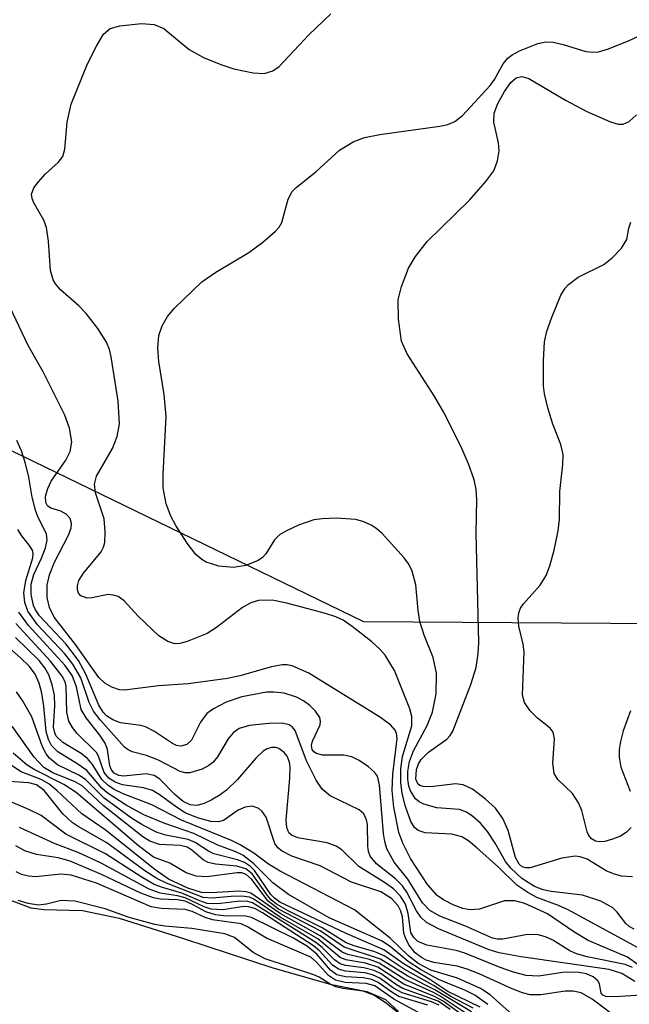
# Model space of a CAD drawing. Units: inches. Extents: x 1243762 to 1249762, y 477457 to 481457.
# Drawn here: x 1245324 to 1245388, y 478364 to 478468 of the extents above; entities that cross this region are included whole.
import ezdxf

# ---------------------------------------------------------------- set-up
doc = ezdxf.new("R2010")
doc.units = ezdxf.units.IN
doc.header["$MEASUREMENT"] = 0
for name, color, linetype in [('HYDRO-Stream Poly Centerlines', 142, 'Continuous'), ('HYDRO-Water Body', 4, 'Continuous'), ('NTRL-Trees', 3, 'Continuous'), ('Undefined', 1, 'Continuous')]:
    doc.layers.add(name, color=color, linetype=linetype)

msp = doc.modelspace()

# ---------------------------------------------------------------- linework, layer by layer
at = {"layer": 'HYDRO-Stream Poly Centerlines'}
msp.add_polyline3d([(1245320.94, 478375.94, 0), (1245324.96, 478374.43, 0), (1245326.35, 478374.26, 0), (1245330.4, 478374.16, 0), (1245334.23, 478373.37, 0), (1245340.98, 478371.21, 0), (1245350.34, 478368.15, 0), (1245356.36, 478366.45, 0), (1245360.21, 478365.67, 0), (1245362.15, 478364.82, 0), (1245363.51, 478363.58, 0)], dxfattribs=at)
at = {"layer": 'HYDRO-Water Body'}
msp.add_polyline3d([(1245320.94, 478375.94, 0), (1245324.96, 478374.43, 0), (1245326.35, 478374.26, 0), (1245330.4, 478374.16, 0), (1245334.23, 478373.37, 0), (1245340.98, 478371.21, 0), (1245350.34, 478368.15, 0), (1245356.36, 478366.45, 0), (1245360.21, 478365.67, 0), (1245362.15, 478364.82, 0), (1245363.51, 478363.58, 0)], dxfattribs=at)
at = {"layer": 'NTRL-Trees'}
msp.add_lwpolyline([(1246175.47, 479485.51), (1246109.72, 479464.24), (1246016.95, 479407.94), (1245886.99, 479337.95), (1245845.24, 479296.2), (1245778.84, 479195.45), (1245744.49, 479103.86), (1245696.41, 478996.24), (1245679.9, 478968.38), (1245671.5, 478938.06), (1245626, 478844.09), (1245596.75, 478783.28), (1245576.63, 478735), (1245559.82, 478642.33), (1245547.72, 478540.7), (1245445.62, 478431.97), (1245401.25, 478404.12), (1245359.88, 478404.41), (1245319.25, 478424.13), (1245281.13, 478442.09), (1245260, 478449.5)], dxfattribs=at)
at = {"layer": 'Undefined'}
for points, elevation in [([(1245388.58, 478370.27), (1245381.3, 478374.23), (1245380.29, 478374.69), (1245378.04, 478375.53), (1245377.07, 478376.03), (1245375.91, 478376.82), (1245374, 478378.69), (1245371.75, 478380.72), (1245370.85, 478381.46), (1245370.16, 478381.89), (1245369.12, 478382.15), (1245366.3, 478382.31), (1245365.57, 478382.53), (1245365.19, 478382.84), (1245364.8, 478383.48), (1245364.27, 478385.06), (1245363.91, 478386.43), (1245363.77, 478387.56), (1245363.78, 478389), (1245363.93, 478390.29), (1245364.92, 478393.52), (1245364.92, 478394.5), (1245364.71, 478395.29), (1245363.1, 478399.3), (1245362.12, 478400.91), (1245361.58, 478401.53), (1245360.72, 478402.3), (1245358.67, 478403.92), (1245357.72, 478404.57), (1245356.95, 478404.93), (1245355.87, 478405.3), (1245351.81, 478406.37), (1245350.27, 478406.68), (1245348.84, 478406.63), (1245348.05, 478406.41), (1245347.16, 478405.91), (1245344.43, 478403.8), (1245343.46, 478403.18), (1245341.37, 478402.35), (1245340.58, 478402.15), (1245340.06, 478402.12), (1245339.32, 478402.34), (1245338.4, 478402.96), (1245336.24, 478404.99), (1245334.77, 478406.62), (1245334.13, 478407.05), (1245333.6, 478407.21), (1245333.04, 478407.26), (1245331.4, 478406.93), (1245330.87, 478406.9), (1245330.2, 478407.12), (1245329.98, 478407.41), (1245329.87, 478407.78), (1245329.85, 478408.18), (1245330, 478408.74), (1245330.48, 478409.52), (1245332.35, 478411.74), (1245332.6, 478412.22), (1245332.73, 478412.73), (1245332.78, 478413.83), (1245332.65, 478415.22), (1245331.75, 478417.94), (1245331.64, 478418.83), (1245331.86, 478419.67), (1245333.53, 478422.57), (1245334.03, 478423.83), (1245334.28, 478425.15), (1245334.14, 478427.53), (1245333.41, 478432.17), (1245333.22, 478432.97), (1245332.9, 478433.71), (1245331.98, 478435.14), (1245330.78, 478436.74), (1245329.99, 478437.54), (1245328.1, 478439.21), (1245327.56, 478439.82), (1245327.3, 478440.25), (1245327.04, 478441.22), (1245326.82, 478444.31), (1245326.62, 478445.73), (1245326.34, 478446.52), (1245325.28, 478448.33), (1245325.1, 478448.78), (1245325.05, 478449.22), (1245325.29, 478449.89), (1245325.76, 478450.54), (1245326.52, 478451.36), (1245327.85, 478452.54), (1245328.32, 478453.19), (1245328.53, 478453.96), (1245328.78, 478456.77), (1245329.2, 478458.65), (1245330.93, 478462.89), (1245331.84, 478464.76), (1245332.59, 478466), (1245333.28, 478466.58), (1245334.32, 478466.89), (1245336.59, 478467.12), (1245337.9, 478467.02), (1245338.9, 478466.59), (1245341.57, 478464.38), (1245343.06, 478463.57), (1245344.89, 478462.82), (1245346.25, 478462.36), (1245348.3, 478461.94), (1245349.45, 478461.89), (1245350.36, 478462.16), (1245351.02, 478462.61), (1245354.11, 478465.93), (1245356.44, 478468.14)], 106), ([(1245388.24, 478372.21), (1245387.69, 478372.48), (1245387.34, 478372.78), (1245386.44, 478373.98), (1245386, 478374.43), (1245384.75, 478375.12), (1245382.82, 478375.78), (1245379.53, 478376.14), (1245378.69, 478376.33), (1245377.78, 478376.66), (1245376.46, 478377.5), (1245375.29, 478378.58), (1245374.75, 478379.3), (1245373.65, 478381.21), (1245372.84, 478382.42), (1245372.11, 478383.31), (1245371.31, 478384.02), (1245370.65, 478384.45), (1245369.9, 478384.73), (1245367.54, 478384.92), (1245366.17, 478385.29), (1245365.68, 478385.54), (1245365.3, 478385.86), (1245364.78, 478386.7), (1245364.62, 478387.18), (1245364.51, 478387.93), (1245364.51, 478388.72), (1245364.67, 478389.77), (1245365.08, 478390.88), (1245366.51, 478393.53), (1245367.09, 478394.95), (1245367.47, 478396.85), (1245367.51, 478399.03), (1245367.16, 478400.66), (1245366.2, 478403.02), (1245365.77, 478404.43), (1245365.58, 478405.61), (1245365.33, 478408.28), (1245364.97, 478409.73), (1245364.62, 478410.45), (1245364.12, 478411.13), (1245361.81, 478413.68), (1245361.16, 478414.22), (1245360.67, 478414.53), (1245359.88, 478414.89), (1245359.05, 478415.14), (1245356.99, 478415.26), (1245355.5, 478415.22), (1245354.63, 478415.1), (1245353.04, 478414.54), (1245351.76, 478413.95), (1245351.06, 478413.52), (1245350.52, 478412.99), (1245349.61, 478411.54), (1245349.26, 478411.16), (1245348.8, 478410.84), (1245347.52, 478410.31), (1245346.21, 478410.11), (1245344.69, 478410.24), (1245343.37, 478410.66), (1245342.89, 478410.94), (1245342.26, 478411.47), (1245341.38, 478412.65), (1245340.17, 478414.51), (1245339.66, 478415.49), (1245339.16, 478416.79), (1245338.85, 478418.44), (1245338.83, 478419.89), (1245339.15, 478425.94), (1245338.94, 478428.25), (1245338.39, 478431.7), (1245338.3, 478433.1), (1245338.4, 478434.43), (1245338.74, 478435.42), (1245339.31, 478436.41), (1245340.02, 478437.3), (1245342.89, 478440.03), (1245344.37, 478441.07), (1245347.84, 478443.12), (1245349.28, 478444.2), (1245350.62, 478445.35), (1245351, 478445.78), (1245351.28, 478446.26), (1245351.96, 478448.7), (1245352.37, 478449.53), (1245352.8, 478449.95), (1245354.87, 478451.58), (1245357.32, 478453.83), (1245358.77, 478454.72), (1245359.95, 478455.17), (1245361.57, 478455.47), (1245367.86, 478456.37), (1245368.7, 478456.55), (1245369.44, 478456.86), (1245370.23, 478457.49), (1245373.12, 478460.61), (1245373.59, 478461.25), (1245374.51, 478462.88), (1245374.99, 478463.49), (1245375.43, 478463.84), (1245376.2, 478464.25), (1245378.13, 478465.03), (1245378.98, 478465.2), (1245379.75, 478465.16), (1245380.79, 478464.93), (1245383.16, 478464.19), (1245383.94, 478464.1), (1245384.48, 478464.16), (1245385.55, 478464.48), (1245387.69, 478465.33), (1245389.01, 478465.93)], 108), ([(1245388.06, 478377.68), (1245386.89, 478377.77), (1245386.05, 478378), (1245385.3, 478378.33), (1245383.3, 478379.54), (1245382.55, 478379.78), (1245382.04, 478379.84), (1245380.63, 478379.63), (1245377.34, 478378.64), (1245376.86, 478378.63), (1245376.5, 478378.75), (1245376.17, 478379.02), (1245375.8, 478379.71), (1245375.01, 478382.53), (1245374.47, 478383.8), (1245373.7, 478384.87), (1245372.64, 478385.83), (1245371.28, 478386.87), (1245370.31, 478387.34), (1245369.49, 478387.42), (1245366.9, 478387.13), (1245366.11, 478387.14), (1245365.75, 478387.27), (1245365.55, 478387.43), (1245365.35, 478387.93), (1245365.39, 478388.93), (1245365.61, 478389.53), (1245365.88, 478389.97), (1245366.67, 478390.75), (1245368.57, 478392.11), (1245368.95, 478392.51), (1245369.21, 478392.94), (1245371.11, 478397.83), (1245371.67, 478399.64), (1245371.89, 478401.08), (1245371.93, 478402.25), (1245371.66, 478413.71), (1245371.74, 478417.21), (1245371.67, 478418.27), (1245371.47, 478419.31), (1245370.87, 478420.96), (1245370.06, 478422.83), (1245368.25, 478426.41), (1245367.27, 478428.1), (1245364.43, 478432.51), (1245363.85, 478433.81), (1245363.52, 478436.13), (1245363.48, 478438.17), (1245363.83, 478439.57), (1245364.56, 478441.49), (1245365.3, 478442.7), (1245366.53, 478444.27), (1245370.96, 478448.59), (1245372.69, 478450.55), (1245373.51, 478451.69), (1245373.91, 478452.71), (1245374.08, 478453.79), (1245374.01, 478454.6), (1245373.53, 478456.78), (1245373.56, 478457.74), (1245373.92, 478458.73), (1245374.64, 478460), (1245375.29, 478460.93), (1245375.86, 478461.44), (1245376.44, 478461.57), (1245377.19, 478461.37), (1245381.03, 478459.1), (1245383.27, 478457.89), (1245385.74, 478456.81), (1245386.55, 478456.58), (1245387.06, 478456.57), (1245387.7, 478456.86), (1245388.49, 478457.54)], 110), ([(1245387.93, 478382.86), (1245387.39, 478382.33), (1245386.78, 478381.96), (1245385.97, 478381.62), (1245385.15, 478381.4), (1245384.62, 478381.35), (1245384.19, 478381.43), (1245383.77, 478381.67), (1245383.48, 478382.01), (1245383.29, 478382.39), (1245382.74, 478384.65), (1245382.4, 478385.45), (1245381.76, 478386.41), (1245380.23, 478387.88), (1245379.84, 478388.5), (1245379.69, 478389.59), (1245379.88, 478392.15), (1245379.72, 478392.84), (1245379.41, 478393.25), (1245378.09, 478394.32), (1245377.33, 478395.1), (1245376.73, 478395.96), (1245376.53, 478396.73), (1245376.68, 478401.26), (1245376.59, 478402.07), (1245376.15, 478403.96), (1245376.08, 478404.8), (1245376.13, 478405.34), (1245376.3, 478405.84), (1245376.61, 478406.31), (1245378.39, 478408.27), (1245379, 478409.25), (1245379.39, 478410.28), (1245379.85, 478411.92), (1245380.25, 478413.95), (1245380.39, 478415.12), (1245380.42, 478418.08), (1245380.75, 478420.89), (1245380.77, 478421.96), (1245380.54, 478423), (1245379.71, 478425.14), (1245379.16, 478426.84), (1245378.81, 478428.29), (1245378.72, 478429.15), (1245378.73, 478431.75), (1245378.84, 478433.76), (1245379.07, 478434.88), (1245379.55, 478436.25), (1245380.55, 478438.66), (1245380.99, 478439.38), (1245381.33, 478439.76), (1245382.36, 478440.52), (1245385.04, 478441.85), (1245385.92, 478442.56), (1245386.9, 478443.57), (1245387.45, 478444.47), (1245387.66, 478445.67), (1245387.88, 478446.29)], 112), ([(1245389.52, 478367.84), (1245387.54, 478369.26), (1245383.39, 478371), (1245381.89, 478371.91), (1245379.14, 478373.82), (1245376.78, 478374.89), (1245375.72, 478375.17), (1245374.65, 478375.16), (1245372.02, 478374.31), (1245371.02, 478374.22), (1245370.25, 478374.38), (1245369.24, 478374.74), (1245368.25, 478375.26), (1245367.57, 478375.74), (1245366.56, 478376.89), (1245364.78, 478379.61), (1245363.96, 478381.21), (1245363.56, 478382.32), (1245363.04, 478385), (1245362.84, 478386.75), (1245362.93, 478388.43), (1245363.37, 478392.18), (1245363.32, 478392.71), (1245363.18, 478393.05), (1245362.7, 478393.59), (1245361.65, 478394.38), (1245354.12, 478399.04), (1245352.37, 478399.79), (1245351.86, 478399.89), (1245351.32, 478399.89), (1245350.21, 478399.68), (1245346.9, 478398.74), (1245345.58, 478398.48), (1245341.48, 478397.93), (1245338.35, 478397.7), (1245334.81, 478397.26), (1245334.27, 478397.3), (1245333.47, 478397.57), (1245332.72, 478398), (1245332.09, 478398.56), (1245329.65, 478402.02), (1245327.43, 478404.89), (1245326.94, 478405.91), (1245326.7, 478406.95), (1245326.7, 478408.26), (1245326.94, 478409.34), (1245327.46, 478410.66), (1245328.92, 478413.48), (1245329.19, 478414.27), (1245329.23, 478414.71), (1245329.09, 478415.24), (1245328.68, 478415.7), (1245328.12, 478416.01), (1245327.07, 478416.33), (1245326.72, 478416.58), (1245326.54, 478416.91), (1245326.51, 478417.57), (1245326.74, 478418.38), (1245327.09, 478419.14), (1245328.65, 478421.34), (1245329.09, 478422.27), (1245329.27, 478423.28), (1245329.04, 478424.71), (1245328.54, 478426.06), (1245326.25, 478430.6), (1245324.7, 478433.36), (1245322.79, 478437.34)], 104), ([(1245388.05, 478368.18), (1245387.29, 478368.5), (1245383.29, 478369.3), (1245382.18, 478369.61), (1245381.5, 478369.93), (1245379.7, 478371.05), (1245378.94, 478371.38), (1245378.15, 478371.6), (1245377.05, 478371.64), (1245374.45, 478371.16), (1245373.9, 478371.16), (1245373.36, 478371.26), (1245370.54, 478372.53), (1245367.85, 478373.55), (1245366.79, 478374.14), (1245366.04, 478374.96), (1245364.51, 478377.43), (1245363.05, 478379.23), (1245362.31, 478380.63), (1245362.07, 478381.39), (1245361.94, 478382.21), (1245361.54, 478387.31), (1245361.32, 478388.23), (1245361.01, 478388.66), (1245360.37, 478389.22), (1245359.4, 478389.88), (1245358.62, 478390.26), (1245357.79, 478390.43), (1245355.54, 478390.45), (1245354.92, 478390.6), (1245354.63, 478390.8), (1245354.46, 478391.04), (1245354.39, 478391.45), (1245354.52, 478391.92), (1245355.31, 478393.63), (1245355.35, 478394.01), (1245355.26, 478394.38), (1245354.83, 478395.04), (1245354.23, 478395.64), (1245353.56, 478396.14), (1245352.83, 478396.53), (1245351.55, 478396.94), (1245350.49, 478397.05), (1245349.69, 478397.04), (1245347.11, 478396.55), (1245345.44, 478396), (1245344.12, 478395.31), (1245343.42, 478394.79), (1245342.75, 478393.89), (1245341.82, 478392), (1245341.32, 478391.56), (1245340.7, 478391.39), (1245340.26, 478391.46), (1245339.82, 478391.65), (1245337.93, 478392.92), (1245336.98, 478393.4), (1245336.49, 478393.54), (1245334.38, 478393.83), (1245333.57, 478394.13), (1245332.92, 478394.57), (1245332.57, 478394.94), (1245332.11, 478395.67), (1245330.75, 478398.94), (1245329.96, 478400.36), (1245328.65, 478402.1), (1245325.88, 478405.03), (1245325.46, 478405.66), (1245325.25, 478406.14), (1245324.99, 478407.28), (1245324.99, 478408.37), (1245325.28, 478409.36), (1245326.1, 478411.09), (1245326.51, 478412.17), (1245326.68, 478412.97), (1245326.61, 478413.64), (1245325.74, 478415.36), (1245325.46, 478416.13), (1245325.12, 478417.46), (1245324.75, 478419.59), (1245324.41, 478421.02), (1245323.98, 478422.33), (1245323.51, 478423.42)], 102), ([(1245388.31, 478366.72), (1245386.92, 478367.57), (1245385.61, 478367.97), (1245376.37, 478369.29), (1245374.07, 478369.71), (1245373.03, 478370.02), (1245367.7, 478372.25), (1245366.46, 478372.91), (1245365.86, 478373.45), (1245365.41, 478374.13), (1245364.39, 478376.08), (1245363.94, 478376.73), (1245363.19, 478377.48), (1245361.21, 478379.06), (1245360.55, 478379.86), (1245360.38, 478380.35), (1245360.31, 478380.89), (1245360.26, 478383.17), (1245360.16, 478383.67), (1245359.88, 478384.28), (1245359.38, 478384.71), (1245356.37, 478386.17), (1245355.51, 478386.88), (1245354.89, 478387.8), (1245353.86, 478389.85), (1245352.69, 478393.02), (1245352.38, 478393.41), (1245352.07, 478393.62), (1245351.32, 478393.79), (1245349.91, 478393.75), (1245347.89, 478393.54), (1245346.83, 478393.23), (1245346.2, 478392.76), (1245345.65, 478392.14), (1245344.53, 478390.27), (1245344.06, 478389.66), (1245343.64, 478389.34), (1245342.92, 478388.97), (1245341.64, 478388.59), (1245341.14, 478388.58), (1245340.62, 478388.73), (1245338.35, 478389.93), (1245337.1, 478390.4), (1245335.61, 478390.79), (1245335.17, 478390.99), (1245334.79, 478391.28), (1245332.23, 478394.15), (1245331.55, 478395.04), (1245331.08, 478395.97), (1245330.21, 478398.53), (1245329.39, 478399.98), (1245328.52, 478401.05), (1245325.67, 478404.1), (1245324.67, 478405.52), (1245324.33, 478406.45), (1245324.25, 478407.44), (1245324.45, 478408.75), (1245325.18, 478411.11), (1245325.21, 478411.56), (1245325.13, 478411.91), (1245324.81, 478412.46), (1245324.03, 478413.44), (1245323.6, 478414.1)], 100), ([(1245389.52, 478365.33), (1245386.22, 478365.1), (1245385.27, 478365.14), (1245384.94, 478365.29), (1245384.77, 478365.48), (1245384.61, 478366.47), (1245384.42, 478366.8), (1245383.94, 478367.21), (1245383.24, 478367.51), (1245382.43, 478367.67), (1245381.58, 478367.71), (1245380.73, 478367.65), (1245378.25, 478367.27), (1245376.92, 478367.36), (1245375.56, 478367.71), (1245374.19, 478368.19), (1245370.48, 478369.7), (1245369.56, 478369.95), (1245366.48, 478370.53), (1245365.56, 478370.91), (1245365.12, 478371.31), (1245364.83, 478371.86), (1245364.54, 478373.84), (1245364.24, 478374.81), (1245363.72, 478375.67), (1245362.99, 478376.42), (1245362.05, 478377.1), (1245359.35, 478378.77), (1245357.57, 478380.5), (1245357, 478380.9), (1245356.05, 478381.25), (1245352.95, 478381.78), (1245352.29, 478382.05), (1245352.03, 478382.28), (1245351.8, 478382.86), (1245351.75, 478383.64), (1245352.14, 478388.01), (1245352.16, 478389.2), (1245352.08, 478389.71), (1245351.83, 478390.34), (1245351.54, 478390.73), (1245350.99, 478391.13), (1245350.65, 478391.24), (1245350.2, 478391.24), (1245349.76, 478391.1), (1245349.34, 478390.85), (1245348.57, 478390.13), (1245346.65, 478387.9), (1245345.49, 478386.76), (1245344.83, 478386.27), (1245343.88, 478385.71), (1245343.14, 478385.37), (1245342.39, 478385.17), (1245341.69, 478385.23), (1245340.95, 478385.57), (1245340.07, 478386.3), (1245338.51, 478387.91), (1245337.9, 478388.31), (1245337.05, 478388.49), (1245334.69, 478388.24), (1245334.2, 478388.32), (1245333.71, 478388.56), (1245333.42, 478388.9), (1245333.26, 478389.33), (1245333.01, 478391.04), (1245332.78, 478391.69), (1245332.22, 478392.55), (1245330.77, 478394.35), (1245330.26, 478395.24), (1245329.77, 478397.61), (1245329.31, 478398.79), (1245328.52, 478399.87), (1245324.72, 478404.03), (1245323.73, 478405.42)], 98), ([(1245386.78, 478362.64), (1245383.82, 478364.88), (1245382.67, 478365.53), (1245381.85, 478365.69), (1245381, 478365.7), (1245378.44, 478365.31), (1245377.33, 478365.31), (1245376.51, 478365.53), (1245375.43, 478365.95), (1245371.97, 478367.53), (1245370.71, 478368.02), (1245369.67, 478368.31), (1245367.22, 478368.72), (1245366.42, 478368.96), (1245365.92, 478369.22), (1245365.25, 478369.72), (1245364.59, 478370.56), (1245364.24, 478371.28), (1245364.08, 478371.79), (1245363.93, 478373.49), (1245363.78, 478374.09), (1245363.47, 478374.66), (1245362.77, 478375.41), (1245361.68, 478376.13), (1245358.58, 478377.12), (1245355.31, 478378.85), (1245352.35, 478379.85), (1245351.31, 478380.37), (1245350.88, 478380.72), (1245350.56, 478381.17), (1245349.63, 478383.93), (1245349.24, 478384.54), (1245348.88, 478384.84), (1245348.21, 478385.08), (1245347.43, 478384.99), (1245346.71, 478384.67), (1245345.16, 478383.59), (1245344.64, 478383.45), (1245343.83, 478383.48), (1245342.46, 478383.86), (1245341.16, 478384.41), (1245340.26, 478384.97), (1245338.44, 478386.32), (1245337.73, 478386.73), (1245336.8, 478387.01), (1245334.6, 478387.34), (1245333.81, 478387.61), (1245333.14, 478388.02), (1245332.65, 478388.62), (1245332.06, 478390.33), (1245331.85, 478390.73), (1245329.84, 478392.7), (1245329.33, 478393.32), (1245328.94, 478394), (1245328.73, 478394.96), (1245328.66, 478397.67), (1245328.56, 478398.11), (1245328.27, 478398.72), (1245327.03, 478400.29), (1245323.39, 478404.23)], 96), ([(1245372.88, 478364.29), (1245371.53, 478365.27), (1245370.55, 478365.77), (1245367.73, 478366.93), (1245365.84, 478367.96), (1245364.52, 478368.81), (1245362.65, 478370.39), (1245361.73, 478370.99), (1245356.25, 478373.39), (1245351.99, 478375.84), (1245350.35, 478377.05), (1245348.33, 478379.08), (1245347.2, 478379.95), (1245346.47, 478380.31), (1245344.57, 478381.02), (1245342.07, 478382.22), (1245339.02, 478383.28), (1245336.82, 478384.2), (1245334.96, 478385.2), (1245332.97, 478386.49), (1245332.41, 478386.99), (1245330.84, 478388.82), (1245329.9, 478389.5), (1245327.8, 478390.79), (1245327.14, 478391.45), (1245326.81, 478392.08), (1245326.59, 478392.91), (1245326.34, 478395.57), (1245326.11, 478396.93), (1245325.83, 478397.99), (1245325.43, 478398.93), (1245324.84, 478399.72), (1245323.88, 478400.65), (1245320.79, 478403.37)], 92), ([(1245376.1, 478362.66), (1245373.13, 478365.33), (1245372.13, 478365.99), (1245369.69, 478367.06), (1245366.91, 478367.9), (1245365.59, 478368.6), (1245364.56, 478369.39), (1245362.63, 478371.27), (1245358.9, 478374.21), (1245351.1, 478378.27), (1245349.9, 478379.01), (1245348.37, 478380.15), (1245346.93, 478381.04), (1245346, 478381.51), (1245340.78, 478383.64), (1245337.65, 478385.22), (1245334.67, 478386.37), (1245333.7, 478386.85), (1245333.03, 478387.28), (1245332.43, 478387.88), (1245331.45, 478389.47), (1245330.91, 478390.1), (1245330.25, 478390.61), (1245328.32, 478391.77), (1245327.64, 478392.43), (1245327.48, 478392.76), (1245327.36, 478393.38), (1245327.49, 478395.59), (1245327.46, 478396.71), (1245327.22, 478397.81), (1245326.85, 478398.86), (1245326.44, 478399.59), (1245325.86, 478400.35), (1245323.36, 478402.76)], 94), ([(1245372.08, 478364.02), (1245368.7, 478365.67), (1245366.8, 478366.92), (1245364.01, 478368.61), (1245361.97, 478370.03), (1245357.95, 478371.78), (1245351.08, 478375.03), (1245350.52, 478375.44), (1245350.14, 478375.84), (1245348.43, 478378.35), (1245348.01, 478378.77), (1245347.39, 478379.19), (1245346.64, 478379.48), (1245344.15, 478380.09), (1245343.59, 478380.37), (1245342.21, 478381.27), (1245341.46, 478381.59), (1245339.12, 478382.05), (1245338.23, 478382.34), (1245336.72, 478383.09), (1245335.53, 478383.85), (1245332.65, 478385.92), (1245330.69, 478387.89), (1245330, 478388.33), (1245327.78, 478389.44), (1245326.93, 478390.11), (1245326.58, 478390.56), (1245326.18, 478391.3), (1245325.07, 478394.46), (1245324.11, 478396.18), (1245323.46, 478397.08)], 90), ([(1245387.83, 478395.1), (1245387.07, 478392.98), (1245386.78, 478391.88), (1245386.65, 478391.04), (1245386.66, 478390.23), (1245386.84, 478389.18), (1245387.82, 478386.68)], 112), ([(1245371.35, 478363.93), (1245368.99, 478365.15), (1245367.19, 478366.3), (1245364.12, 478368.01), (1245362.03, 478369.39), (1245361.03, 478369.81), (1245358.88, 478370.45), (1245358.03, 478370.78), (1245355.53, 478372.34), (1245351.96, 478374.13), (1245350.74, 478374.83), (1245350.18, 478375.29), (1245349.79, 478375.72), (1245348.18, 478377.99), (1245347.52, 478378.53), (1245346.56, 478378.82), (1245344.35, 478379.03), (1245343.56, 478379.2), (1245343.03, 478379.47), (1245341.81, 478380.53), (1245341.36, 478380.8), (1245340.67, 478380.98), (1245338.47, 478381.09), (1245337.46, 478381.43), (1245336.72, 478381.86), (1245332.55, 478385.15), (1245330.37, 478387.24), (1245329.62, 478387.64), (1245327.28, 478388.58), (1245326.33, 478389.16), (1245325.33, 478390.23), (1245323.01, 478393.49)], 88), ([(1245370.94, 478363.16), (1245367.89, 478365.18), (1245367.2, 478365.56), (1245364.17, 478366.93), (1245361.51, 478368.64), (1245360.47, 478369.01), (1245358.22, 478369.54), (1245357.61, 478369.78), (1245355.31, 478371.51), (1245351.1, 478373.85), (1245348.04, 478375.97), (1245347.56, 478376.13), (1245346.75, 478376.2), (1245343.91, 478376.02), (1245342.86, 478376.06), (1245341.44, 478376.51), (1245339.42, 478377.45), (1245337.96, 478378.44), (1245332.78, 478382.61), (1245330.32, 478384.29), (1245327.7, 478386.74), (1245326.86, 478387.42), (1245326.04, 478387.88), (1245323.96, 478388.7), (1245321.08, 478390.53)], 84), ([(1245371.16, 478363.53), (1245367.32, 478365.85), (1245364.49, 478367.27), (1245361.65, 478369.07), (1245357.81, 478370.31), (1245355.29, 478372.01), (1245350.94, 478374.31), (1245349.86, 478375.14), (1245348.16, 478377.39), (1245347.54, 478377.94), (1245347.09, 478378.09), (1245346.62, 478378.12), (1245343.42, 478377.7), (1245342.3, 478377.77), (1245341.26, 478378.09), (1245339.54, 478379.1), (1245337.83, 478379.75), (1245336.25, 478380.93), (1245329.74, 478386.51), (1245328.44, 478387.37), (1245325.31, 478388.95), (1245324.58, 478389.4), (1245323.11, 478390.63)], 86), ([(1245370.5, 478362.96), (1245368.2, 478364.67), (1245367.31, 478365.16), (1245364.08, 478366.45), (1245361.36, 478368.21), (1245360.06, 478368.62), (1245358, 478369), (1245357.41, 478369.24), (1245355.08, 478371.17), (1245351.11, 478373.47), (1245348.34, 478375.35), (1245347.9, 478375.55), (1245347.09, 478375.67), (1245345.96, 478375.64), (1245344, 478375.44), (1245343.03, 478375.51), (1245339.2, 478377.01), (1245338.18, 478377.51), (1245336.92, 478378.33), (1245332.94, 478381.25), (1245329.92, 478382.95), (1245329.3, 478383.37), (1245328.34, 478384.29), (1245326.36, 478386.72), (1245325.58, 478387.31), (1245324.75, 478387.52), (1245321.15, 478387.78)], 82), ([(1245368.94, 478363.78), (1245367.69, 478364.64), (1245363.99, 478365.98), (1245363.31, 478366.36), (1245361.69, 478367.52), (1245360.96, 478367.87), (1245359.9, 478368.14), (1245357.98, 478368.4), (1245357.4, 478368.58), (1245356.81, 478368.98), (1245355.52, 478370.28), (1245354.84, 478370.82), (1245348.2, 478374.95), (1245347.72, 478375.09), (1245346.88, 478375.14), (1245344.59, 478374.84), (1245343.47, 478374.9), (1245342.68, 478375.16), (1245340.8, 478375.98), (1245338.76, 478376.56), (1245337.92, 478376.89), (1245336.54, 478377.67), (1245332.81, 478380.1), (1245328.65, 478382.15), (1245326.07, 478384.11), (1245324.78, 478384.73), (1245321.45, 478386.13)], 80), ([(1245367.79, 478364.25), (1245366.99, 478364.58), (1245363.9, 478365.51), (1245362.98, 478366.03), (1245361.55, 478367.06), (1245360.8, 478367.42), (1245359.99, 478367.61), (1245357.96, 478367.8), (1245357.23, 478368), (1245356.58, 478368.47), (1245355.24, 478369.93), (1245354.6, 478370.47), (1245349.25, 478373.91), (1245348.45, 478374.36), (1245347.81, 478374.55), (1245347.26, 478374.56), (1245345.14, 478374.24), (1245343.87, 478374.3), (1245343.13, 478374.53), (1245341.14, 478375.49), (1245340.35, 478375.7), (1245338.53, 478375.98), (1245337.37, 478376.39), (1245332.35, 478379.12), (1245329.93, 478380.22), (1245327.51, 478381.15), (1245323.8, 478382.86)], 78), ([(1245366.58, 478364.22), (1245363.56, 478365.15), (1245362.91, 478365.52), (1245361.4, 478366.6), (1245360.72, 478366.93), (1245359.82, 478367.09), (1245357.95, 478367.2), (1245357.07, 478367.42), (1245356.39, 478367.92), (1245354.95, 478369.59), (1245353.98, 478370.39), (1245352.5, 478371.25), (1245348.1, 478373.42), (1245347.33, 478373.6), (1245345.45, 478373.58), (1245344.34, 478373.69), (1245343.31, 478374.02), (1245341.93, 478374.8), (1245341.16, 478375.13), (1245340.32, 478375.26), (1245338.57, 478375.34), (1245337.83, 478375.48), (1245336.49, 478375.98), (1245332.39, 478377.93), (1245329.11, 478379.33), (1245327.83, 478379.67), (1245325.55, 478380.03), (1245324.34, 478380.41), (1245323.39, 478380.93)], 76), ([(1245366.31, 478363.07), (1245363.03, 478364.87), (1245361.04, 478366.26), (1245360.14, 478366.52), (1245357.94, 478366.61), (1245356.91, 478366.85), (1245356.19, 478367.36), (1245354.94, 478368.75), (1245354.32, 478369.25), (1245349.68, 478371.25), (1245347.7, 478372.46), (1245347.03, 478372.77), (1245344.01, 478373.17), (1245343.26, 478373.42), (1245341.87, 478374.04), (1245341.14, 478374.25), (1245338.65, 478374.35), (1245337.59, 478374.55), (1245331.84, 478377.02), (1245329.21, 478377.86), (1245328.15, 478377.96), (1245325.46, 478377.69), (1245324.72, 478377.75), (1245323.98, 478377.94), (1245323.45, 478378.2)], 74), ([(1245364.53, 478362.59), (1245362.21, 478364.45), (1245360.92, 478365.28), (1245359.83, 478365.7), (1245357.69, 478365.99), (1245356.96, 478366.16), (1245356.34, 478366.43), (1245355.19, 478367.17), (1245354.65, 478367.42), (1245349.53, 478369.1), (1245348.29, 478369.77), (1245346.33, 478371.31), (1245345.31, 478371.71), (1245341.85, 478372.28), (1245339.01, 478372.51), (1245337.99, 478372.68), (1245335.28, 478373.42), (1245332.75, 478374.32), (1245329.59, 478375.13), (1245328.17, 478375.2), (1245326.6, 478374.82), (1245325.77, 478374.73), (1245324.7, 478374.89), (1245323.65, 478375.21)], 72)]:
    msp.add_lwpolyline(points, dxfattribs=dict(at, elevation=elevation))

doc.saveas('drawing.dxf')
